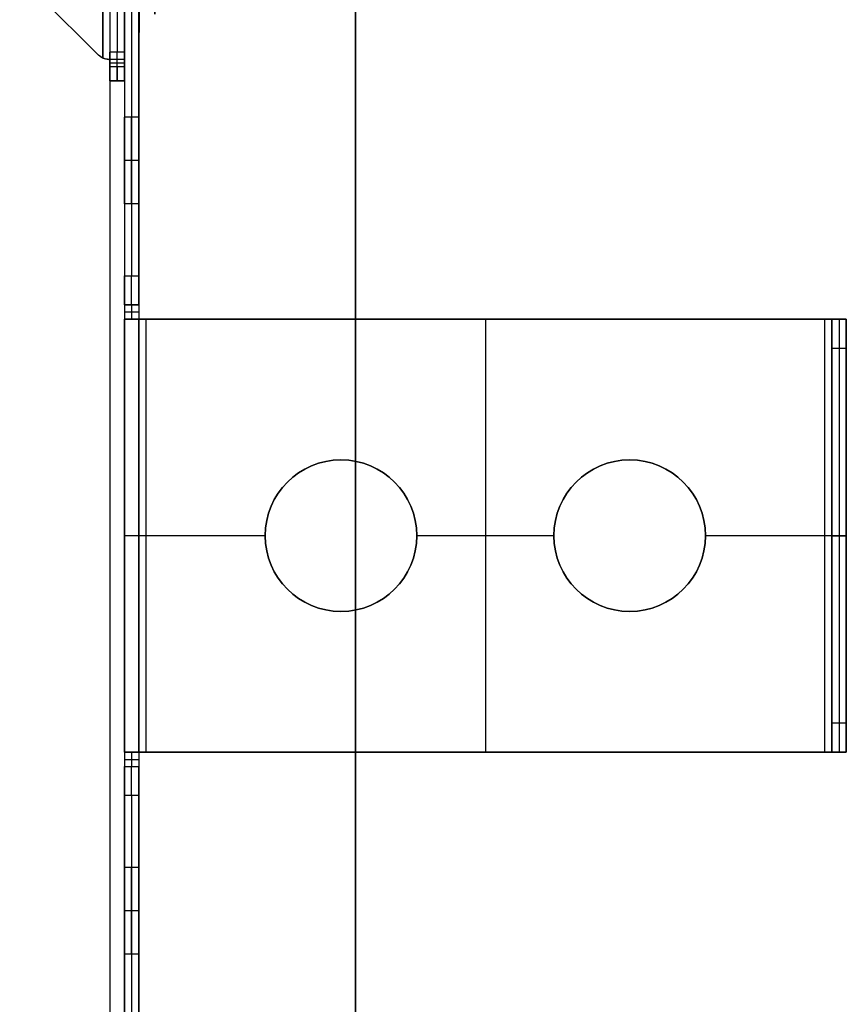
# Model space of a CAD drawing. Units: millimetres. Extents: x -249 to 249, y -227 to 227.
# Drawn here: x 192 to 249, y 77 to 145 of the extents above; entities that cross this region are included whole.
import ezdxf

# ---------------------------------------------------------------- set-up
doc = ezdxf.new("R2010")
doc.units = ezdxf.units.MM
doc.header["$MEASUREMENT"] = 0
doc.layers.add('Predefinito', color=7, linetype='Continuous', true_color=0x000000)

# ---------------------------------------------------------------- blocks, each defined once
blk = doc.blocks.new('S-00317')
at = {"layer": 'Predefinito'}
for p, q in [((-1.75, 4.75), (-1.3, 4.75)), ((-1.3, -4.75), (-1.3, 4.75)), ((0, -4.75, 1.3), (0, 4.75, 1.3)), ((0, -4.75, -1.3), (0, 4.75, -1.3)), ((0, 4.75, 1.75), (0, 4.75, 1.3)), ((0, 4.75, -1.3), (0, 4.75, -1.75)), ((1.3, -4.75), (1.3, 4.75)), ((1.3, 4.75), (1.75, 4.75)), ((-4.631, 3.25), (-2.5, 3.25)), ((-2.4, 3.15), (-2.4, -4.65)), ((0, 3.25, -4.631), (0, 3.25, -2.5)), ((0, 3.25, 2.5), (0, 3.25, 4.631)), ((0, 3.15, -2.4), (0, -4.65, -2.4)), ((0, 3.15, 2.4), (0, -4.65, 2.4)), ((2.4, 3.15), (2.4, -4.65)), ((2.5, 3.25), (4.631, 3.25)), ((-2.3, -4.75), (-1.3, -4.75)), ((0, -4.75, -2.3), (0, -4.75, -1.3)), ((0, -4.75, 1.3), (0, -4.75, 2.3)), ((1.3, -4.75), (2.3, -4.75))]:
    blk.add_line(p, q, dxfattribs=at)
at = {"layer": 'Predefinito', "extrusion": (1.31627e-16, 1, -1.31627e-16)}
blk.add_circle((0, 0, 4.357), 3.374, dxfattribs=at)
at = {"layer": 'Predefinito', "extrusion": (0, 1, 0)}
for centre, radius in [((0, 0, 3.26), 4.641), ((0, 0), 1.3), ((0, 0, -0.75), 2.4)]:
    blk.add_circle(centre, radius, dxfattribs=at)
at = {"layer": 'Predefinito', "extrusion": (2.53765e-16, 1, -2.53765e-16)}
blk.add_arc((0, 0, 4.75), 1.75, 270, 90, dxfattribs=at)
at = {"layer": 'Predefinito', "extrusion": (0, 1, 0)}
for centre, radius, start, end in [((0, 0, 4.75), 1.3, 270, 90), ((0, 0, 4.75), 1.3, 90, 270), ((0, 0, 3.25), 4.631, 270, 90), ((0, 0, 3.25), 2.5, 270, 90), ((0, 0, 3.15), 2.4, 270, 90), ((0, 0, 3.25), 2.5, 90, 270), ((0, 0, 3.25), 4.631, 90, 270), ((0, 0, 3.15), 2.4, 90, 270), ((0, 0, -4.75), 2.3, 270, 90), ((0, 0, -4.75), 1.3, 270, 90), ((0, 0, -4.65), 2.4, 90, 270), ((0, 0, -4.75), 2.3, 90, 270)]:
    blk.add_arc(centre, radius, start, end, dxfattribs=at)
at = {"layer": 'Predefinito', "extrusion": (7.61296e-16, 1, -2.53765e-16)}
blk.add_arc((0, 0, 4.75), 1.75, 90, 270, dxfattribs=at)
at = {"layer": 'Predefinito', "extrusion": (1, 1.20627e-17, 2.34782e-17)}
blk.add_arc((1.197, -1.75), 3.553, 305.61348, 0, dxfattribs=at)
at = {"layer": 'Predefinito', "extrusion": (1, 0, 0)}
for centre, radius, start, end in [((1.197, 1.75), 3.553, 360, 54.38652), ((3.26, -4.631), 0.01, 270, 305.61348), ((3.26, -4.631), 0.01, 180, 270), ((3.15, -2.5), 0.1, 0, 90), ((-4.65, -2.3), 0.1, 180, 270)]:
    blk.add_arc(centre, radius, start, end, dxfattribs=at)
at = {"layer": 'Predefinito'}
for centre, radius, start, end in [((-4.631, 3.26), 0.01, 144.38652, 180), ((-4.631, 3.26), 0.01, 180, 270), ((-2.5, 3.15), 0.1, 0, 90), ((2.5, 3.15), 0.1, 90, 180), ((4.631, 3.26), 0.01, 270, 0), ((4.631, 3.26), 0.01, 0, 35.61348), ((-2.3, -4.65), 0.1, 180, 270), ((2.3, -4.65), 0.1, 270, 0)]:
    blk.add_arc(centre, radius, start, end, dxfattribs=at)
at = {"layer": 'Predefinito', "extrusion": (0, 1, 1.9147e-16)}
for start, end in [(270, 90), (90, 270)]:
    blk.add_arc((0, 0, 3.266), 4.639, start, end, dxfattribs=at)
at = {"layer": 'Predefinito', "extrusion": (1, -5.86369e-26, 3.30419e-13)}
blk.add_arc((3.26, 4.631), 0.01, 54.38652, 90, dxfattribs=at)
at = {"layer": 'Predefinito', "extrusion": (1, 0, -6.80502e-14)}
blk.add_arc((3.26, 4.631), 0.01, 90, 180, dxfattribs=at)
at = {"layer": 'Predefinito', "extrusion": (1, 5.42342e-30, 1.22465e-15)}
blk.add_arc((3.15, 2.5), 0.1, 270, 0, dxfattribs=at)
at = {"layer": 'Predefinito', "extrusion": (0, 1, 1.85037e-16)}
blk.add_arc((0, 0, -4.65), 2.4, 270, 90, dxfattribs=at)
at = {"layer": 'Predefinito', "extrusion": (1, 1.47911e-29, -3.38003e-15)}
blk.add_arc((-4.65, 2.3), 0.1, 90, 180, dxfattribs=at)
at = {"layer": 'Predefinito', "extrusion": (0, 1, -3.41607e-16)}
blk.add_arc((0, 0, -4.75), 1.3, 90, 270, dxfattribs=at)
blk = doc.blocks.new('S-003171')
at = {"layer": 'Predefinito'}
blk.add_blockref('S-00317', (0, 0), dxfattribs=at)
blk = doc.blocks.new('21656')
at = {"layer": 'Predefinito'}
for p, q in [((17.5, -38.828), (17.5, 38.828)), ((17.5, -38.828, -1), (17.5, 38.828, -1)), ((17.5, -38.828, -0.5), (17.5, 38.828, -0.5)), ((17.436, -39.179, -1), (-16.439, -5.303, -1)), ((-16.439, -5.303), (17.436, -39.179)), ((-16.793, -5.657, -1.5), (17.146, -39.596, -1.5)), ((-16.793, -5.657, -18.25), (18.207, -40.657, -18.25)), ((16.439, -40.303, -1.5), (-17.5, -6.364, -1.5)), ((-17.5, -6.364, -18.25), (17.5, -41.364, -18.25)), ((-15.732, -7.425, -35), (16.439, -39.596, -35)), ((-15.379, -7.071, -35), (16.793, -39.243, -35)), ((-16.086, -7.778, -35), (16.086, -39.95, -35)), ((17.5, -38.828, -1), (17.5, -38.828)), ((16.086, -39.95, -35), (16.793, -39.243, -35)), ((16.57, -40.173, -0.779), (17.207, -39.536, -0.779)), ((17.207, -39.536, -0.058), (17.207, -39.536, -1.22)), ((16.439, -40.303, -1.5), (17.146, -39.596, -1.5)), ((17.323, -39.773, -1.5), (16.616, -40.48, -1.5)), ((17.5, -39.95, -1.5), (16.793, -40.657, -1.5)), ((17.146, -40.303, -1.5), (16.793, -39.95, -1.5)), ((16.823, -39.919, -1.5), (16.823, -39.919, -0.345)), ((17.5, -39.95, -1.5), (17.146, -39.596, -1.5)), ((16.793, -40.657, -1.5), (16.439, -40.303, -1.5)), ((17.5, -41.364, -2.5), (18.207, -40.657, -2.5)), ((18.207, -40.657, -33), (17.5, -41.364, -33)), ((18.207, -40.657, -17.75), (17.5, -41.364, -17.75)), ((18.207, -40.657, -33), (18.207, -40.657, -2.5)), ((17.5, -41.364, -33), (17.5, -41.364, -2.5)), ((17.854, -41.01, -33), (17.854, -41.01, -2.5))]:
    blk.add_line(p, q, dxfattribs=at)
for centre, start, end in [((16.5, -38.828, -0.61), 315, 0), ((16.5, -38.828, -1), 339.4698, 360), ((16.5, -38.828), 339.4698, 0)]:
    blk.add_arc(centre, 1, start, end, dxfattribs=at)
at = {"layer": 'Predefinito', "extrusion": (-0.707107, 0.707107, -7.17799e-14)}
blk.add_arc((15.374, -1.5, -40.123), 1.5, 360, 73.9699, dxfattribs=at)
at = {"layer": 'Predefinito', "extrusion": (0.707107, 0.707107, 2.38143e-14)}
blk.add_arc((-39.623, -33, -15.874), 2, 180, 270, dxfattribs=at)
at = {"layer": 'Predefinito', "extrusion": (-0.707107, 0.707107, -9.45039e-13)}
blk.add_arc((15.374, -1.5, -40.123), 0.5, 360, 34.0625, dxfattribs=at)
at = {"layer": 'Predefinito', "extrusion": (0.707107, 0.707107, 1.13047e-14)}
blk.add_arc((-39.623, -33, -16.874), 2, 180, 270, dxfattribs=at)
at = {"layer": 'Predefinito', "extrusion": (0.707107, 0.707107, 0)}
for centre, radius, start, end in [((-39.623, -33, -16.374), 2, 180, 270), ((-40.623, -2.5, -16.374), 1, 90, 180)]:
    blk.add_arc(centre, radius, start, end, dxfattribs=at)
at = {"layer": 'Predefinito', "extrusion": (0.707107, 0.707107, -4.01944e-14)}
blk.add_arc((-40.623, -2.5, -15.874), 1, 90, 180, dxfattribs=at)
at = {"layer": 'Predefinito', "extrusion": (0.707107, 0.707107, -4.77396e-14)}
blk.add_arc((-40.623, -2.5, -16.874), 1, 90, 180, dxfattribs=at)
at = {"layer": 'Predefinito'}
blk.add_open_spline([(17.207, -39.536, -1.22), (17.241, -39.502, -1.15), (17.282, -39.455, -1.095), (17.364, -39.337, -1.02), (17.404, -39.265, -1), (17.436, -39.179, -1)], degree=3, knots=[-0.0004980784, -0.0004980784, -0.0004980784, -0.0004980784, -0.0002487083, -0.0002487083, 0, 0, 0, 0], dxfattribs=at)
blk.add_open_spline([(17.436, -39.179), (17.388, -39.308), (17.311, -39.431, -0.016), (17.207, -39.536, -0.058)], degree=3, dxfattribs=at)
blk = doc.blocks.new('GrR')
at = {"layer": 'Predefinito'}
blk.add_blockref('21656', (0, 0), dxfattribs=at)
at = {"layer": 'Predefinito', "extrusion": (-1.06823e-13, 1.00305e-13, -1), "rotation": 224.9999999999997}
blk.add_blockref('S-003171', (-13.434, -34.116, 9), dxfattribs=at)
blk = doc.blocks.new('23003')
at = {"layer": 'Predefinito'}
for p, q in [((199, 200, -4), (199, -200, -4)), ((199, 200, -28), (199, 40, -28)), ((200, 200, -4), (200, -200, -4)), ((200, 200, -28), (200, 40, -28)), ((199, 199, -52), (199, 127, -52)), ((199.5, 199, -52), (199.5, 127, -52)), ((200, 127, -52), (200, 199, -52)), ((198, 198, -3), (198, -198, -3)), ((198, 198, -2), (198, -198, -2)), ((200, 138, -22), (199, 138, -22)), ((200, 135, -19), (199, 135, -19)), ((200, 135, -25), (199, 135, -25)), ((200, 132, -22), (199, 132, -22)), ((199, 127, -52), (200, 127, -52)), ((200, 125, -50), (199, 125, -50)), ((199, 125, -42), (199, 125, -50)), ((200, 125, -42), (199, 125, -42)), ((199, 125, -46), (200, 125, -46)), ((199.5, 125, -50), (199.5, 125, -42)), ((200, 125, -42), (200, 125, -50)), ((199, 124.5, -41.5), (200, 124.5, -41.5)), ((199, 124, -43.5), (199, 124, -42)), ((199, 94, -43.5), (199, 124, -43.5)), ((199, 124, -42), (200, 124, -42)), ((199, 124, -43.5), (200, 124, -43.5)), ((199, 124, -42.75), (200, 124, -42.75)), ((199.201, 124, -44.25), (200.5, 124, -44.25)), ((199.5, 124, -42), (199.5, 124, -43.5)), ((199.75, 124, -44.799), (199.75, 124, -43.5)), ((200, 94, -43.5), (200, 124, -43.5)), ((200, 124, -43.5), (200, 124, -42)), ((247.5, 124, -45), (200.5, 124, -45)), ((200.5, 124, -45), (200.5, 124, -44)), ((200.5, 124, -44), (247.5, 124, -44)), ((200.5, 94, -44), (200.5, 124, -44)), ((200.5, 94, -45), (200.5, 124, -45)), ((200.5, 124, -44.5), (247.5, 124, -44.5)), ((224, 124, -44), (224, 124, -45)), ((224, 124, -44), (224, 94, -44)), ((224, 124, -45), (224, 94, -45)), ((247.5, 124, -44), (247.5, 124, -45)), ((247.5, 124, -44), (247.5, 94, -44)), ((247.5, 124, -45), (247.5, 94, -45)), ((247.5, 124, -44.25), (248.799, 124, -44.25)), ((249, 124, -35), (248, 124, -35)), ((248, 124, -43.5), (248, 124, -35)), ((249, 124, -43.5), (248, 124, -43.5)), ((248, 94, -43.5), (248, 124, -43.5)), ((248, 124, -39.25), (249, 124, -39.25)), ((248, 124, -38.25), (248, 94, -38.25)), ((248.25, 124, -44.799), (248.25, 124, -43.5)), ((248.5, 124, -43.5), (248.5, 124, -35)), ((249, 124, -35), (249, 124, -43.5)), ((249, 94, -43.5), (249, 124, -43.5)), ((249, 124, -38.25), (249, 94, -38.25)), ((248, 122, -33), (249, 122, -33)), ((248, 122, -33), (248, 96, -33)), ((248.5, 122, -33), (248.5, 96, -33)), ((249, 96, -33), (249, 122, -33)), ((214, 114.25, -45), (214, 114.25, -44)), ((234, 114.25, -45), (234, 114.25, -44)), ((208.75, 109, -44), (200.5, 109, -44)), ((208.75, 109, -45), (200.5, 109, -45)), ((208.75, 109, -45), (208.75, 109, -44)), ((219.25, 109, -45), (219.25, 109, -44)), ((228.75, 109, -44), (219.25, 109, -44)), ((228.75, 109, -45), (219.25, 109, -45)), ((228.75, 109, -45), (228.75, 109, -44)), ((239.25, 109, -45), (239.25, 109, -44)), ((247.5, 109, -44), (239.25, 109, -44)), ((247.5, 109, -45), (239.25, 109, -45)), ((248, 109, -33), (249, 109, -33)), ((248, 109, -33), (248, 109, -43.5)), ((249, 109, -33), (249, 109, -43.5)), ((214, 103.75, -45), (214, 103.75, -44)), ((234, 103.75, -45), (234, 103.75, -44)), ((249, 96, -33), (248, 96, -33)), ((199, 94, -42), (199, 94, -43.5)), ((200, 94, -43.5), (199, 94, -43.5)), ((199, 94, -42), (200, 94, -42)), ((199, 94, -42.75), (200, 94, -42.75)), ((199, 93.5, -41.5), (200, 93.5, -41.5)), ((199.201, 94, -44.25), (200.5, 94, -44.25)), ((199.5, 94, -43.5), (199.5, 94, -42)), ((199.75, 94, -43.5), (199.75, 94, -44.799)), ((200, 94, -42), (200, 94, -43.5)), ((200.5, 94, -45), (247.5, 94, -45)), ((247.5, 94, -44), (200.5, 94, -44)), ((200.5, 94, -44), (200.5, 94, -45)), ((247.5, 94, -44.5), (200.5, 94, -44.5)), ((224, 94, -44), (224, 94, -45)), ((247.5, 94, -45), (247.5, 94, -44)), ((247.5, 94, -44.25), (248.799, 94, -44.25)), ((248, 94, -35), (249, 94, -35)), ((248, 94, -35), (248, 94, -43.5)), ((248, 94, -43.5), (249, 94, -43.5)), ((248, 94, -39.25), (249, 94, -39.25)), ((248.25, 94, -43.5), (248.25, 94, -44.799)), ((248.5, 94, -35), (248.5, 94, -43.5)), ((249, 94, -43.5), (249, 94, -35)), ((199, 93, -50), (200, 93, -50)), ((199, 93, -50), (199, 93, -42)), ((199, 93, -42), (200, 93, -42)), ((199, 93, -46), (200, 93, -46)), ((199.5, 93, -42), (199.5, 93, -50)), ((200, 93, -50), (200, 93, -42)), ((200, 91, -52), (199, 91, -52)), ((199, 42, -52), (199, 91, -52)), ((199.5, 91, -52), (199.5, 42, -52)), ((200, 42, -52), (200, 91, -52)), ((200, 86, -22), (199, 86, -22)), ((200, 83, -19), (199, 83, -19)), ((200, 83, -25), (199, 83, -25)), ((200, 80, -22), (199, 80, -22))]:
    blk.add_line(p, q, dxfattribs=at)
at = {"layer": 'Predefinito', "extrusion": (1, 0, 0)}
for centre in [(135, -22, 199.5), (83, -22, 199.5)]:
    blk.add_circle(centre, 3, dxfattribs=at)
at = {"layer": 'Predefinito'}
for centre in [(214, 109, -44.5), (234, 109, -44.5)]:
    blk.add_circle(centre, 5.25, dxfattribs=at)
at = {"layer": 'Predefinito', "extrusion": (1, 0, 0)}
for centre, radius, start, end in [((135, -22, 199), 3, 180, 0), ((135, -22, 199), 3, 0, 180), ((135, -22, 200), 3, 180, 0), ((135, -22, 200), 3, 0, 180), ((127, -50, 199), 2, 180, 270), ((127, -50, 199.5), 2, 180, 270), ((127, -50, 200), 2, 180, 270), ((124.5, -42, 199), 0.5, 0, 180), ((124.5, -42, 199.5), 0.5, 0, 180), ((124.5, -42, 200), 0.5, 0, 180), ((122, -35, 248), 2, 0, 90), ((122, -35, 248.5), 2, 0, 90), ((122, -35, 249), 2, 0, 90), ((96, -35, 248), 2, 90, 180), ((96, -35, 248.5), 2, 90, 180), ((96, -35, 249), 2, 90, 180), ((93.5, -42, 199), 0.5, 0, 180), ((93.5, -42, 199.5), 0.5, 0, 180), ((93.5, -42, 200), 0.5, 0, 180), ((91, -50, 199), 2, 270, 0), ((91, -50, 199.5), 2, 270, 0), ((91, -50, 200), 2, 270, 0), ((83, -22, 199), 3, 180, 0), ((83, -22, 199), 3, 0, 180), ((83, -22, 200), 3, 0, 180)]:
    blk.add_arc(centre, radius, start, end, dxfattribs=at)
at = {"layer": 'Predefinito', "extrusion": (-3.78956e-14, 1, -3.78956e-14)}
blk.add_arc((-200.5, -43.5, 124), 1.5, 270, 0, dxfattribs=at)
at = {"layer": 'Predefinito', "extrusion": (-1.13687e-13, 1, -1.13687e-13)}
blk.add_arc((-200.5, -43.5, 124), 0.5, 270, 0, dxfattribs=at)
at = {"layer": 'Predefinito', "extrusion": (-1.13687e-13, 1, 1.13687e-13)}
blk.add_arc((-247.5, -43.5, 124), 0.5, 180, 270, dxfattribs=at)
at = {"layer": 'Predefinito', "extrusion": (9.04561e-29, 1, 1.89478e-14)}
blk.add_arc((-247.5, -43.5, 124), 1.5, 180, 270, dxfattribs=at)
at = {"layer": 'Predefinito'}
for centre, start, end in [((214, 109, -44), 0, 180), ((214, 109, -45), 90, 270), ((214, 109, -45), 0, 90), ((234, 109, -44), 0, 180), ((234, 109, -45), 90, 270), ((234, 109, -45), 0, 90), ((214, 109, -44), 180, 0), ((214, 109, -45), 270, 0), ((234, 109, -44), 180, 0), ((234, 109, -45), 270, 0)]:
    blk.add_arc(centre, 5.25, start, end, dxfattribs=at)
at = {"layer": 'Predefinito', "extrusion": (0, 1, 0)}
for centre, radius, start, end in [((-200.5, -43.5, 109), 1.5, 270, 0), ((-200.5, -43.5, 109), 0.5, 270, 0), ((-247.5, -43.5, 109), 0.5, 180, 270), ((-247.5, -43.5, 109), 1.5, 180, 270), ((-200.5, -43.5, 94), 1.5, 270, 0), ((-200.5, -43.5, 94), 0.5, 270, 0)]:
    blk.add_arc(centre, radius, start, end, dxfattribs=at)
at = {"layer": 'Predefinito', "extrusion": (-1.7053e-12, 1, 1.59162e-12)}
blk.add_arc((-247.5, -43.5, 94), 0.5, 180, 270, dxfattribs=at)
at = {"layer": 'Predefinito', "extrusion": (9.4739e-15, 1, -9.4739e-15)}
blk.add_arc((-247.5, -43.5, 94), 1.5, 180, 270, dxfattribs=at)
at = {"layer": 'Predefinito', "extrusion": (1, 4.73695e-15, 0)}
blk.add_arc((83, -22, 200), 3, 180, 0, dxfattribs=at)
blk = doc.blocks.new('23031')
at = {"layer": 'Predefinito'}
for p, q in [((215, 213), (215, -213)), ((215, -213, -1.5), (215, 213, -1.5)), ((215, -213, -0.75), (215, 213, -0.75))]:
    blk.add_line(p, q, dxfattribs=at)
blk = doc.blocks.new('Art-71121')
at = {"layer": 'Predefinito', "extrusion": (-9.48619e-19, 4.60413e-15, -1), "rotation": 315.0000000000032}
blk.add_blockref('GrR', (-182.126, 182.126, 43), dxfattribs=at)
at = {"layer": 'Predefinito'}
for name in ['23031', '23003']:
    blk.add_blockref(name, (0, 0), dxfattribs=at)

msp = doc.modelspace()

# ---------------------------------------------------------------- block references
at = {"layer": 'Predefinito'}
msp.add_blockref('Art-71121', (0, 0), dxfattribs=at)

doc.saveas('drawing.dxf')
